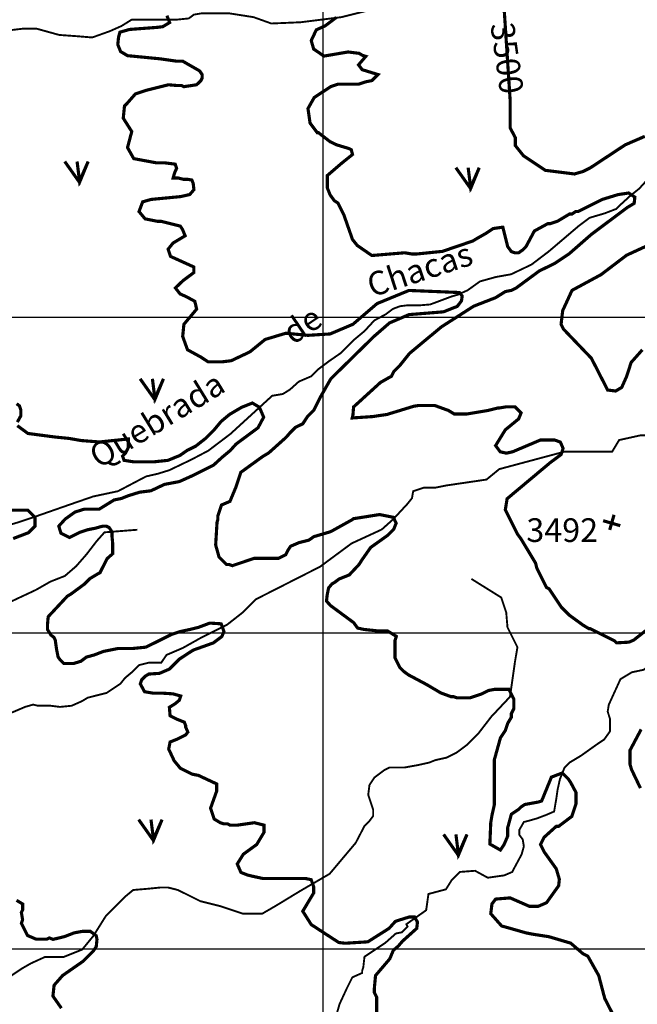
# Model space of a CAD drawing. Units: inches. Extents: x 575013 to 604997, y 7446985 to 7495435.
# Drawn here: x 599040 to 600995, y 7476824 to 7479942 of the extents above; entities that cross this region are included whole.
import ezdxf

# ---------------------------------------------------------------- set-up
doc = ezdxf.new("R2010")
doc.units = ezdxf.units.IN
doc.header["$MEASUREMENT"] = 0
doc.linetypes.add('ACAD_ISO14W100', pattern=[25.5, 12, -3, 0.5, -3, 0.5, -3, 0.5, -3])
for name, color, linetype in [('LAYER03', 3, 'CONTINUOUS'), ('LAYER04', 42, 'CONTINUOUS'), ('LAYER05', 7, 'CONTINUOUS'), ('LAYER07', 7, 'CONTINUOUS'), ('LAYER09', 4, 'CONTINUOUS'), ('LAYER11', 7, 'CONTINUOUS')]:
    doc.layers.add(name, color=color, linetype=linetype)
doc.styles.get("Standard").update_dxf_attribs({"font": 'arialbd0.ttf', "height": 75})

msp = doc.modelspace()

# ---------------------------------------------------------------- linework, layer by layer
at = {"layer": 'LAYER03', "color": 3, "linetype": 'Continuous', "const_width": 10}
for points in [[(599182.2, 7479493.1), (599229, 7479426.9), (599256.3, 7479493.1), (599229, 7479430.8), (599221.2, 7479493.1)], [(600420.5, 7479473.6), (600467.3, 7479407.4), (600494.6, 7479473.6), (600467.3, 7479411.3), (600459.5, 7479473.6)], [(599420.8, 7478805), (599467.5, 7478738.9), (599494.8, 7478805), (599467.5, 7478742.8), (599459.7, 7478805)], [(599416.2, 7477409), (599463, 7477342.8), (599490.3, 7477409), (599463, 7477346.7), (599455.2, 7477409)], [(600381.7, 7477362.1), (600428.5, 7477295.9), (600455.8, 7477362.1), (600428.5, 7477299.8), (600420.7, 7477362.1)]]:
    msp.add_lwpolyline(points, dxfattribs=at)
at = {"layer": 'LAYER04', "color": 42, "linetype": 'Continuous', "const_width": 10}
for points, elevation in [([(601018.7, 7479572.7), (600956.8, 7479545.9), (600845.9, 7479472.8), (600822.8, 7479461.3), (600796, 7479453.6), (600703.8, 7479465.1), (600634.7, 7479511.2), (600608.7, 7479543.7), (600608.7, 7479568.8), (600592.4, 7479599.5), (600592.4, 7479687.9), (600573.7, 7479972.1)], 3500), ([(600926.6, 7476775), (600892, 7476842.3), (600872.8, 7476915.2), (600838.2, 7476976.7), (600822.8, 7476984.4), (600784.3, 7477017.6), (600715.3, 7477038.1), (600663.9, 7477046), (600642, 7477050.4), (600565.3, 7477072.2), (600531, 7477111.1), (600534.8, 7477141.8), (600546.4, 7477157.2), (600592.4, 7477161), (600653.9, 7477134.1), (600680.8, 7477134.1), (600707.6, 7477145.7), (600746, 7477199.4), (600748.2, 7477220.2), (600738.4, 7477253.2), (600700, 7477306.9), (600688.4, 7477330), (600700, 7477353), (600738.4, 7477387.6), (600746, 7477387.6), (600787.6, 7477419.1), (600800.8, 7477458.4), (600800.8, 7477495.1), (600784.4, 7477525.8), (600776.8, 7477537.4), (600757.6, 7477556.6), (600723.1, 7477543.5), (600692.3, 7477468.2), (600680.8, 7477464.4), (600638.5, 7477456.7), (600627, 7477449), (600619.3, 7477441.4), (600596.3, 7477426), (600584.8, 7477383.8), (600584.8, 7477356.9), (600573.2, 7477330), (600561.6, 7477312.5), (600528.2, 7477331.5), (600531, 7477399.1), (600534.8, 7477422.2), (600542.5, 7477456.7), (600542.5, 7477598.8), (600561.7, 7477667.9), (600577.1, 7477691), (600584.8, 7477714), (600596.3, 7477733.2), (600596.3, 7477744.7), (600604, 7477760.1), (600604, 7477790.8), (600588.6, 7477821.5), (600543.6, 7477821.5), (600523.3, 7477817.7), (600500.3, 7477806.2), (600465.7, 7477794.7), (600423.5, 7477794.7), (600411.9, 7477798.5), (600404.3, 7477798.5), (600372.8, 7477810.2), (600327.5, 7477836.9), (600269.9, 7477867.6), (600254.5, 7477879.1), (600243, 7477890.7), (600227.6, 7477921.4), (600227.6, 7477975.1), (600232, 7477989.3), (600203.5, 7478006.8), (600170.7, 7478006.8), (600129.1, 7478011.2), (600109.4, 7478015.6), (600097, 7478032.7), (600024.1, 7478086.5), (600010.9, 7478100.8), (600013.1, 7478120.5), (600017.4, 7478142.3), (600028.4, 7478155.5), (600035.6, 7478159.5), (600051, 7478171), (600083.1, 7478183.9), (600113.8, 7478216.7), (600123.9, 7478232.4), (600150.8, 7478270.8), (600204.6, 7478309.2), (600223.8, 7478328.4), (600231.5, 7478347.6), (600222.7, 7478366.2), (600178.9, 7478375), (600095.7, 7478361.8), (600093.2, 7478359.2), (600024.1, 7478320.8), (599970.9, 7478305), (599955, 7478293.9), (599924.2, 7478286.2), (599897.4, 7478274.7), (599889.7, 7478263.2), (599882, 7478247.8), (599859, 7478236.3), (599782.2, 7478236.3), (599713, 7478213.2), (599701.5, 7478217.1), (599693.8, 7478217.1), (599670.8, 7478240.1), (599660, 7478278.8), (599664.4, 7478350.9), (599666.9, 7478359.2), (599666.9, 7478370.7), (599678.5, 7478405.2), (599705.3, 7478416.8), (599724.5, 7478462.8), (599739.9, 7478508.9), (599809, 7478558.9), (599828.2, 7478570.4), (599883.3, 7478619.8), (599896.5, 7478635.1), (599912.7, 7478651), (599935.8, 7478662.5), (599951.1, 7478685.6), (599970.3, 7478704.8), (599989.5, 7478743.2), (600024.6, 7478804.9), (600160.3, 7478938.3), (600210.7, 7478982), (600272, 7479008.2), (600381.4, 7479017), (600425.2, 7479034.4), (600438.4, 7479051.9), (600440.5, 7479067.2), (600431.8, 7479078.2), (600272, 7479084.7), (600171.2, 7479043.2), (600094.6, 7478977.6), (600022.4, 7478947), (599952.3, 7478942.6), (599882.2, 7478949.2), (599816.6, 7478929.5), (599768.4, 7478890.2), (599709.2, 7478862.2), (599678.5, 7478858.4), (599636.2, 7478858.4), (599613.2, 7478873.7), (599570.9, 7478896.8), (599555.6, 7478939), (599559.4, 7478977.4), (599599.8, 7479025.7), (599594, 7479050.4), (599567, 7479065), (599547.3, 7479073.8), (599532.5, 7479092.6), (599556, 7479115.3), (599591.1, 7479141.5), (599591.1, 7479159), (599517.2, 7479192.5), (599509.5, 7479215.5), (599524.9, 7479234.7), (599563.3, 7479257.8), (599555.6, 7479277), (599547.9, 7479288.5), (599486.5, 7479303.8), (599474.9, 7479303.8), (599436.5, 7479311.5), (599417.3, 7479334.6), (599428.9, 7479365.3), (599455.7, 7479373), (599549.5, 7479382), (599577.9, 7479388.5), (599591.1, 7479403.8), (599588.9, 7479423.5), (599584.5, 7479434.4), (599571.3, 7479436.6), (599558.2, 7479436.6), (599540.7, 7479441), (599525.4, 7479441), (599529.7, 7479456.3), (599536.3, 7479471.6), (599531.9, 7479484.7), (599496.9, 7479489.1), (599471.1, 7479489.1), (599400.6, 7479502.2), (599380.9, 7479537.2), (599394.3, 7479588), (599367.4, 7479630.3), (599371.3, 7479668.7), (599378.9, 7479676.3), (599405.8, 7479707.1), (599440.4, 7479718.6), (599510, 7479736.1), (599536.4, 7479733.9), (599551.7, 7479733.9), (599559.4, 7479730.1), (599599.8, 7479736.1), (599613.2, 7479749.3), (599617, 7479757), (599617, 7479768.5), (599609.3, 7479780), (599555.6, 7479810.8), (599536.4, 7479810.8), (599482.6, 7479818.4), (599380.8, 7479828.3), (599358.9, 7479841.4), (599350.1, 7479863.2), (599352.3, 7479885.1), (599356.7, 7479902.6), (599387.4, 7479911.3), (599474.9, 7479917.9), (599492.5, 7479920.1), (599514.3, 7479933.2), (599505.6, 7479955)], 3400), ([(600042, 7479949.3), (600007, 7479923), (599978.5, 7479909.9), (599962.6, 7479876), (599970.3, 7479849.2), (599981.8, 7479841.5), (600002.6, 7479826.9), (600079.3, 7479840), (600114.3, 7479835.6), (600125.2, 7479829.1), (600135.4, 7479826.1), (600112.4, 7479799.2), (600123.9, 7479783.9), (600173.9, 7479768.5), (600154.7, 7479749.3), (600135.4, 7479745.5), (600112.4, 7479737.8), (600047.1, 7479737.8), (600024.1, 7479730.1), (599972, 7479695.7), (599952.3, 7479660.8), (599958.8, 7479614.9), (599981.8, 7479584.2), (599985.7, 7479584.2), (600022.3, 7479555.8), (600043.3, 7479545.8), (600081.7, 7479534.3), (600089.4, 7479530.4), (600093.2, 7479515.1), (600059.5, 7479488.1), (600013.6, 7479448.7), (600013.6, 7479409.4), (600022.3, 7479387.5), (600035.6, 7479369.1), (600047.1, 7479361.5), (600066.3, 7479323), (600093.2, 7479246.2), (600108.6, 7479227), (600154.5, 7479195.4), (600258.3, 7479204), (600281.4, 7479200.2), (600296.7, 7479200.2), (600377.9, 7479208.5), (600474.2, 7479241.3), (600488.7, 7479250.1), (600515.6, 7479265.4), (600538.7, 7479280.8), (600565.6, 7479284.6), (600569.4, 7479284.6), (600584.8, 7479223.2), (600596.3, 7479207.8), (600607.8, 7479204), (600619.3, 7479204), (600631.8, 7479212.8), (600642.4, 7479223.2), (600669.2, 7479273.1), (600711.5, 7479296.2), (600719.2, 7479296.2), (600742.2, 7479303.8), (600780.6, 7479326.9), (600788.3, 7479326.9), (600799.8, 7479334.6), (600807.5, 7479334.6), (600884.3, 7479373), (600934.2, 7479388.3), (600967.6, 7479393.3), (600987.3, 7479380.2), (600985.1, 7479360.5), (600963.2, 7479347.4), (600849.4, 7479262.1), (600779.3, 7479200.9), (600733.4, 7479170.3), (600684.6, 7479146.4), (600611.6, 7479092.6), (600596.3, 7479085), (600577.1, 7479081.1), (600546.4, 7479061.9), (600477.2, 7479035), (600374.8, 7478969.4), (600273.7, 7478885.3), (600243, 7478846.9), (600223.8, 7478827.7), (600216.1, 7478812.3), (600208.4, 7478808.5), (600181.5, 7478793.1), (600096.7, 7478715.8), (600094.6, 7478689.6), (600092.4, 7478680.9), (600155.9, 7478685.2), (600201.8, 7478691.8), (600287.2, 7478718), (600300.6, 7478720.1), (600354.3, 7478720.1), (600396.6, 7478704.8), (600415.8, 7478693.3), (600454.2, 7478693.3), (600523.3, 7478704.8), (600554, 7478712.5), (600557.9, 7478712.5), (600580.9, 7478716.3), (600607.8, 7478716.3), (600627, 7478697.1), (600619.3, 7478677.9), (600577.1, 7478643.3), (600546.4, 7478593.4), (600560.9, 7478573.8), (600580.6, 7478569.4), (600600.3, 7478573.8), (600687.9, 7478610.9), (600733.9, 7478610.9), (600751.4, 7478604.4), (600760.1, 7478584.7), (600753.6, 7478565), (600718.5, 7478538.8), (600582.8, 7478425.1), (600577.1, 7478389.9), (600615.5, 7478313.1), (600627, 7478297.7), (600673.1, 7478220.9), (600676.9, 7478205.6), (600707.6, 7478144.1), (600715.3, 7478140.3), (600753.7, 7478082.7), (600780.6, 7478055.8), (600822.8, 7478025.1), (600842, 7478013.5), (600845.9, 7478013.5), (600922.5, 7477975.3), (600929.1, 7477968.7), (600968.5, 7477970.9), (600983.8, 7477977.5), (601025.4, 7478010.3)], 3450), ([(601011, 7478896.8), (600975.6, 7478856.8), (600961.1, 7478812.3), (600945.7, 7478777.7), (600926.5, 7478766.2), (600901.1, 7478769.4), (600849.7, 7478869.9), (600761.4, 7478962.1), (600753.7, 7478977.4), (600758.8, 7479020.8), (600788.3, 7479085), (600880.4, 7479134.9), (600961.1, 7479196.3), (601038.3, 7479231.9)], 3500), ([(599029.8, 7478726), (599038.7, 7478719.2), (599043.2, 7478705.8), (599043.2, 7478687.9), (599032, 7478667.7)], 3350), ([(599032, 7478656.5), (599065.7, 7478631.8), (599151, 7478620.6), (599195.9, 7478616.1), (599234, 7478609.4), (599292.4, 7478604.9), (599383.3, 7478614.4), (599383.3, 7478587), (599374.3, 7478569.1), (599365.3, 7478560.1), (599369.8, 7478546.7), (599399, 7478542.2), (599466.4, 7478542.2), (599509, 7478546.7), (599547.2, 7478562.4), (599569.6, 7478578.1), (599596.6, 7478591.5), (599628, 7478616.1), (599654.9, 7478643), (599677.4, 7478669.9), (599704.3, 7478692.3), (599742.5, 7478714.8), (599776.1, 7478728.2), (599798.6, 7478714.8), (599812, 7478683.4), (599794.1, 7478649.8), (599724.5, 7478598.2), (599706.5, 7478578.1), (599679.6, 7478555.6), (599652.7, 7478531), (599589.8, 7478499.6), (599544.9, 7478479.4), (599497.8, 7478470.5), (599455.1, 7478450.3), (599419.2, 7478445.8), (599383.3, 7478434.6), (599360.9, 7478425.7), (599338.4, 7478421.2), (599291.3, 7478392.1), (599244.1, 7478392.1), (599214.9, 7478383.1), (599183.5, 7478360.7), (599163.3, 7478338.3), (599170.1, 7478315.9), (599197, 7478302.4), (599228.4, 7478318.1), (599255.4, 7478327.1), (599277.8, 7478331.5), (599302.5, 7478338.3), (599313.7, 7478338.3), (599322.7, 7478333.8), (599331.7, 7478320.3), (599331.7, 7478306.9), (599333.9, 7478284.5), (599333.9, 7478250.9), (599316, 7478235.2), (599293.5, 7478190.4), (599284.5, 7478185.9), (599262.1, 7478172.4), (599244.1, 7478154.5), (599201.5, 7478123.1), (599190.3, 7478116.4), (599129.7, 7478051.4), (599127.4, 7478024.5), (599127.4, 7478011.1), (599138.6, 7477993.2), (599147.6, 7477986.4), (599152.1, 7477977.5), (599156.6, 7477946.1), (599161.1, 7477923.7), (599167.8, 7477914.7), (599179, 7477903.5), (599210.5, 7477903.5), (599232.9, 7477910.2), (599250.9, 7477923.7), (599275.6, 7477930.4), (599304.7, 7477941.6), (599349.6, 7477950.6), (599394.5, 7477950.6), (599439.4, 7477955.1), (599520.2, 7477995.4), (599547.2, 7478004.4), (599578.6, 7478011.1), (599605.5, 7478017.8), (599641.4, 7478031.3), (599677.4, 7478029), (599686.3, 7478004.4), (599679.6, 7477988.7), (599652.7, 7477968.5), (599589.8, 7477946.1), (599571.9, 7477934.9), (599544.9, 7477917), (599513.5, 7477885.6), (599482.1, 7477872.1), (599448.4, 7477869.9), (599437.2, 7477863.2), (599426, 7477852), (599421.5, 7477838.5), (599434.9, 7477813.9), (599461.9, 7477809.4), (599491.1, 7477809.4), (599524.7, 7477807.2), (599549.4, 7477800.4), (599544.9, 7477787), (599531.5, 7477775.8), (599513.5, 7477764.6), (599515.7, 7477737.7), (599538.2, 7477726.5), (599560.6, 7477717.5), (599565.1, 7477706.3), (599565.1, 7477701.8), (599571.9, 7477686.1), (599565.1, 7477677.2), (599538.2, 7477663.7), (599515.7, 7477654.8), (599511.3, 7477632.4), (599528.7, 7477595), (599547.9, 7477571.9), (599586.3, 7477552.7), (599605.5, 7477548.9), (599663.1, 7477522), (599663.1, 7477499), (599643.9, 7477445.2), (599655.4, 7477410.6), (599674.6, 7477399.1), (599686.1, 7477395.3), (599697.7, 7477395.3), (599705.3, 7477391.4), (599728.4, 7477391.4), (599782.2, 7477399.1), (599812.9, 7477391.4), (599812.9, 7477368.4), (599789.8, 7477330), (599747.6, 7477299.3), (599728.4, 7477268.5), (599739.9, 7477241.7), (599759.1, 7477234), (599774.5, 7477230.1), (599809, 7477222.5), (599944.3, 7477222.5), (599962.6, 7477218.6), (599970.3, 7477195.6), (599970.3, 7477176.4), (599935.8, 7477118.8), (599962.6, 7477076.5), (600049.8, 7477019.7), (600070, 7477017.4), (600141.8, 7477021.9), (600209.1, 7477064.5), (600229.3, 7477086.9), (600272, 7477100.3), (600289.9, 7477100.3), (600298.9, 7477084.6), (600296.7, 7477064.5), (600251.8, 7477024.1), (600238.3, 7477008.5), (600222.6, 7476995), (600215.9, 7476979.3), (600211.4, 7476968.1), (600166.2, 7476915.2), (600162.3, 7476873), (600162.3, 7476861.5), (600170, 7476846.1), (600170, 7476761.6)], 3350), ([(599018.8, 7478299), (599067.4, 7478317.5), (599088.2, 7478338.3), (599088.2, 7478366), (599065, 7478389.1), (599011.8, 7478389.1)], 3300), ([(601007.2, 7477694.8), (600972.1, 7477628.7), (600972.1, 7477583.4), (600976.5, 7477568.1), (601005, 7477508.5)], 3450), ([(599171.6, 7476811.6), (599144.7, 7476850), (599148.5, 7476884.5), (599175.4, 7476915.2), (599240.2, 7476960.3), (599272.6, 7476992.6), (599281.9, 7477006.5), (599284.2, 7477029.6), (599281.9, 7477041.2), (599263.3, 7477055), (599237.9, 7477055), (599212.4, 7477050.4), (599182.3, 7477038.8), (599145.3, 7477029.6), (599133.2, 7477034.3), (599125.5, 7477030.5), (599090.9, 7477030.5), (599064, 7477042), (599044.8, 7477080.4), (599048.7, 7477091.9), (599044.8, 7477114.9), (599048.7, 7477122.6), (599048.7, 7477141.8), (599029.5, 7477153.3)], 3300)]:
    msp.add_lwpolyline(points, dxfattribs=dict(at, elevation=elevation))
at = {"layer": 'LAYER07', "color": 7}
for p, q in [((600000, 7456105.2), (600000, 7483789.6)), ((576981.2, 7479000), (602634, 7479000)), ((576976.2, 7478000), (602628, 7478000)), ((576971.2, 7477000), (602621.9, 7477000))]:
    msp.add_line(p, q, dxfattribs=at)
at = {"layer": 'LAYER09', "color": 4, "linetype": 'ACAD_ISO14W100', "ltscale": 10, "const_width": 6, "flags": 128}
for points in [[(602353, 7480326.9), (602308.1, 7480200.5), (602254.6, 7480110.7), (602209.6, 7480063), (602128.1, 7480004), (602083.1, 7479995.6), (602007.1, 7479987.1), (601962.2, 7479973.1), (601905.9, 7479973.1), (601849.7, 7479953.5), (601832.8, 7479936.6), (601804.7, 7479914.1), (601782.2, 7479902.9), (601748.4, 7479900.1), (601725.9, 7479886.1), (601669.7, 7479869.2), (601635.9, 7479846.8), (601624.7, 7479841.1), (601499.1, 7479797.8), (601451.3, 7479761.3), (601412, 7479710.7), (601381, 7479677), (601358.5, 7479657.4), (601324.8, 7479626.5), (601217.9, 7479573.1), (601178.6, 7479533.8), (601057.6, 7479469.2), (601029.5, 7479438.4), (601001.4, 7479407.5), (600973.3, 7479385), (600939.5, 7479354.1), (600928.3, 7479342.9), (600891.7, 7479328.9), (600843.9, 7479314.8), (600810.2, 7479289.5), (600714.5, 7479208.1), (600660.1, 7479166.7), (600595.4, 7479135.9), (600547.6, 7479127.4), (600497, 7479113.4), (600457.7, 7479085.3), (600426.7, 7479071.3), (600407, 7479065.7), (600362, 7479048.8), (600339.5, 7479040.4), (600305.8, 7479037.6), (600266.4, 7479037.6), (600243.9, 7479034.8), (600221.4, 7479026.4), (600198.9, 7479009.5), (600162.4, 7478989.8), (600131.4, 7478956.2), (600097.7, 7478928.1), (600055.5, 7478886), (600018.9, 7478860.7), (599985.2, 7478835.4), (599962.7, 7478813), (599923.3, 7478796.1), (599895.2, 7478770.8), (599872.7, 7478756.8), (599839, 7478751.2), (599706.8, 7478630.4), (599636.5, 7478577.1), (599583.1, 7478549), (599512.8, 7478515.3), (599476.2, 7478504.1), (599439.6, 7478495.7), (599350.7, 7478449), (599272, 7478432.2), (599198.9, 7478406.9), (599086.4, 7478367.6), (599035.8, 7478350.7), (598979.5, 7478333.9), (598931.7, 7478322.6), (598900.8, 7478305.8), (598881.1, 7478294.6), (598847.4, 7478274.9), (598808, 7478260.9), (598788.3, 7478252.5), (598777, 7478244), (598687.1, 7478235.6), (598633.6, 7478230), (598608.3, 7478227.2), (598563.3, 7478230), (598546.4, 7478230), (598507.1, 7478230), (598456.5, 7478221.6), (598422.7, 7478221.6), (598383.3, 7478221.6), (598349.6, 7478210.3), (598293.4, 7478210.3), (598279.3, 7478210.3), (598251.2, 7478204.7), (598214.6, 7478193.5), (598180.9, 7478187.9), (598158.4, 7478176.6), (598147.1, 7478168.2), (598124.6, 7478162.6), (598090.9, 7478154.2), (598068.4, 7478131.7), (598040.3, 7478120.5), (597995.3, 7478114.9), (597978.4, 7478103.6), (597961.5, 7478103.6), (597933.4, 7478103.6), (597905.3, 7478100.8), (597880, 7478100.8), (597849, 7478100.8), (597717.1, 7478085.5), (597629.9, 7478057.4), (597500.5, 7478032.2), (597348.7, 7478026.6), (597258.7, 7478026.6), (597179.9, 7478018.1), (597115.3, 7478004.1), (597070.3, 7477967.6), (597014, 7477925.5), (596946.5, 7477900.2), (596859.4, 7477889), (596791.9, 7477886.2), (596746.9, 7477877.7), (596713.1, 7477872.1), (596578.1, 7477768.2), (596474.1, 7477675.6), (596446, 7477644.7), (596403.8, 7477619.4), (596319.4, 7477613.8), (596251.9, 7477591.3), (596178.8, 7477563.3), (596026.9, 7477507.1), (595942.6, 7477487.5), (595594.1, 7477375.7), (595357.9, 7477257.7), (595220.1, 7477201.6), (595090.7, 7477159.5), (595034.5, 7477128.6), (594944.5, 7477080.9), (594877, 7477044.4), (594815.2, 7477030.3), (594753.3, 7477030.3), (594660.5, 7477047.2), (594612.7, 7477050), (594564.9, 7477044.4), (594556.4, 7477027.5), (594472.1, 7477002.2), (594362.4, 7476962.9), (594300.5, 7476940.5), (594213.3, 7476867.5), (594157.1, 7476808.5), (594117.7, 7476755.1), (594116.6, 7476677), (594127.9, 7476637.7), (594136.3, 7476601.2), (594141.9, 7476567.5), (594141.9, 7476536.6), (594141.9, 7476505.7), (594133.5, 7476474.8), (594116.6, 7476427.1), (594091.3, 7476376.6), (594063.2, 7476312), (593883.2, 7476031.2), (593835.4, 7475966.6), (593798.8, 7475910.5), (593744.8, 7475818.5), (593699.8, 7475782), (593643.5, 7475739.9), (593609.8, 7475703.4), (593587.3, 7475672.5), (593570.4, 7475644.4), (593578.9, 7475588.3), (593635.1, 7475506.8), (593719.5, 7475394.5), (593764.5, 7475338.4), (593775.7, 7475310.3), (593781.3, 7475287.8), (593767.3, 7475259.8), (593775.7, 7475203.6), (593775.7, 7475161.5), (593775.7, 7475147.4), (593778.5, 7475119.4), (593815, 7475024.6), (593795.3, 7474982.5), (593767.2, 7474926.4), (593733.4, 7474836.5), (593710.9, 7474769.1), (593694.1, 7474718.6), (593677.2, 7474670.9), (593660.3, 7474634.3), (593615.3, 7474550.1), (593586.6, 7474494.8), (593516.3, 7474390.9), (593471.3, 7474309.5), (593443.2, 7474239.3), (593409.5, 7474177.5), (593364.5, 7474138.2), (593333.5, 7474104.5), (593313.9, 7474087.7), (593297, 7474070.8), (593195.7, 7473936), (593142.3, 7473879.9), (593080.4, 7473823.7), (593041.1, 7473773.2), (593032.6, 7473756.3), (592966.6, 7473703.3), (592882.2, 7473644.3), (592820.4, 7473607.8), (592719.1, 7473526.4), (592654.4, 7473459), (592595.4, 7473400), (592449.1, 7473265.3), (592370.4, 7473209.1), (592314.2, 7473167), (592280.4, 7473144.5), (592257.9, 7473127.7), (592229.8, 7473102.4), (592190.4, 7473091.2), (592108.9, 7473051.9), (592089.2, 7473026.6), (592047, 7472984.5), (592007.6, 7472914.3), (591985.1, 7472869.4), (591973.1, 7472838.9), (591933.8, 7472819.2), (591914.1, 7472793.9), (591894.4, 7472771.5), (591838.1, 7472760.2), (591810, 7472737.8), (591798.8, 7472706.9), (591779.1, 7472678.8), (591753.8, 7472619.9), (591722.8, 7472560.9), (591691.9, 7472499.1), (591675, 7472448.6), (591652.5, 7472414.9), (591641.3, 7472384), (591630, 7472353.1), (591624.4, 7472305.4), (591621.6, 7472274.5), (591596.3, 7472240.8), (591585, 7472224)], [(595887, 7479443.9), (595942.4, 7479405), (596008.2, 7479387.7), (596056.6, 7479377.4), (596093, 7479378.2), (596113.7, 7479382.5), (596127.6, 7479388.6), (596144.9, 7479396.4), (596165.7, 7479398.1), (596174.3, 7479402.4), (596186.4, 7479405.9), (596195.1, 7479407.6), (596222.8, 7479406.7), (596241.8, 7479406.7), (596255.7, 7479411.1), (596569.8, 7479483), (596666.3, 7479491.1), (596807.1, 7479450.9), (596863.5, 7479438.8), (596927.8, 7479434.8), (597004.3, 7479458.9), (597048.5, 7479471), (597137.1, 7479479), (597193.4, 7479487.1), (597217.5, 7479503.1), (597281.9, 7479507.1), (597495.1, 7479559.4), (597627.9, 7479575.4), (597756.7, 7479591.5), (597804.9, 7479571.4), (597917.6, 7479559.4), (597998.1, 7479563.4), (598062.4, 7479575.4), (598126.8, 7479591.5), (598191.2, 7479615.6), (598247.5, 7479643.7), (598295.8, 7479667.8), (598352.1, 7479683.9), (598400.4, 7479695.9), (598810.4, 7479837.7), (598866.8, 7479898), (598951.2, 7479902), (599051.8, 7479914), (599092.1, 7479914), (599164.5, 7479893.9), (599220.8, 7479889.9), (599269.1, 7479885.9), (599325.4, 7479906), (599361.6, 7479922.1), (599393.8, 7479942.1), (599446.1, 7479942.1), (599494.4, 7479942.1), (599534.6, 7479942.1), (599574.9, 7479946.2), (599591, 7479958.2), (599615.1, 7479962.2), (599663.4, 7479962.2), (599703.6, 7479962.2), (599780.1, 7479950.2), (599836.4, 7479930.1), (599928.9, 7479934.1), (599993.3, 7479942.1), (600057.7, 7479950.2), (600106, 7479962.2), (600154.2, 7479974.3), (600242.8, 7479978.3), (600335.3, 7479978.3), (600391.6, 7480006.4), (600423.8, 7480014.5), (600468.1, 7480022.5), (600508.3, 7480026.5), (600548.5, 7480026.5), (600580.7, 7480018.5), (600826.1, 7480022.5), (600987.1, 7480034.5)], [(602347.3, 7479592.3), (602192.6, 7479511.4), (602115.2, 7479448.9), (602067.3, 7479393.7), (602048.9, 7479349.6), (602034.2, 7479294.4), (602026.8, 7479257.6), (602037.8, 7479217.1), (602056.3, 7479184), (602067.3, 7479143.6), (602067.3, 7479117.8), (602056.3, 7479066.3), (602041.5, 7479051.6), (602003.8, 7479030.2), (601955.9, 7478993.4), (601948.6, 7478960.3), (601955.9, 7478908.8), (601944.9, 7478857.3), (601937.5, 7478831.6), (601915.4, 7478802.1), (601871.2, 7478783.8), (601823.3, 7478776.4), (601782.8, 7478754.3), (601746, 7478702.8), (601738.6, 7478673.4), (601727.5, 7478632.9), (601709.1, 7478607.2), (601650.2, 7478552), (601606, 7478533.6), (601569.1, 7478518.9), (601554.4, 7478504.2), (601539.7, 7478467.4), (601524.9, 7478427), (601510.2, 7478401.2), (601488.1, 7478386.5), (601443.9, 7478375.5), (601388.6, 7478360.8), (601355.5, 7478357.1), (601322.3, 7478342.4), (601289.1, 7478335), (601197, 7478257.8), (601123.4, 7478173.2), (601090.2, 7478073.9), (601064.4, 7477970.9), (601044.8, 7477909), (601015.4, 7477883.3), (600978.5, 7477875.9), (600941.7, 7477853.8), (600904.8, 7477772.9), (600901.2, 7477750.8), (600908.5, 7477728.8), (600908.5, 7477706.7), (600908.5, 7477688.3), (600890.1, 7477662.6), (600868, 7477647.8), (600816.4, 7477611.1), (600779.6, 7477589), (600764.9, 7477574.3), (600750.1, 7477537.5), (600742.8, 7477504.4), (600739.1, 7477478.6), (600731.7, 7477434.5), (600705.9, 7477423.5), (600676.4, 7477412.4), (600650.7, 7477405.1), (600635.9, 7477401.4), (600621.2, 7477375.7), (600621.2, 7477360.9), (600632.2, 7477346.2), (600635.9, 7477324.2), (600628.6, 7477298.4), (600602.8, 7477250.6), (600599.1, 7477243.2), (600573.3, 7477232.2), (600521.7, 7477224.9), (600481.2, 7477246.9), (600433.3, 7477243.2), (600407.5, 7477217.5), (600389.1, 7477188.1), (600333.8, 7477173.4), (600326.5, 7477121.9), (600263.8, 7477077.7), (600267.5, 7477070.4), (600249.1, 7477052), (600230.7, 7477048.3), (600197.5, 7477018.9), (600131.2, 7476974.7), (600127.5, 7476941.6), (600123.8, 7476930.6), (600123.8, 7476923.2), (600092.8, 7476909.4), (600074.4, 7476872.6), (600052.3, 7476824.8), (600044.9, 7476799.1), (600022.8, 7476766), (599993.4, 7476736.5), (599963.9, 7476707.1), (599949.1, 7476670.3), (599934.4, 7476644.6), (599904.9, 7476611.5), (599868.1, 7476596.8), (599842.3, 7476585.7), (599816.5, 7476585.7), (599779.7, 7476563.7), (599765, 7476560), (599720.7, 7476552.6), (599683.9, 7476563.7), (599625, 7476574.7), (599555, 7476563.7), (599551.3, 7476545.3), (599499.7, 7476530.6), (599481.3, 7476526.9), (599448.1, 7476508.5), (599440.8, 7476475.4), (599437.1, 7476449.6), (599451.8, 7476420.2), (599466.6, 7476398.1), (599473.9, 7476368.7), (599473.9, 7476309.9), (599462.9, 7476287.8), (599440.8, 7476258.4), (599411.3, 7476221.6), (599374.5, 7476210.6), (599345, 7476195.8), (599300.8, 7476162.7), (599193.9, 7476114.9), (599168.1, 7476100.2), (599123.9, 7476092.8), (599094.5, 7476089.2), (599079.7, 7476089.2), (599042.9, 7476085.5), (599020.8, 7476078.1), (598998.7, 7476074.5), (598984, 7476063.4), (598961.8, 7476041.4), (598947.1, 7476004.6), (598943.4, 7475978.8), (598897.1, 7475854.6), (598845.5, 7475799.4), (598823.4, 7475744.2), (598801.3, 7475703.7), (598779.2, 7475678), (598764.5, 7475644.9), (598764.5, 7475626.5), (598757.1, 7475619.1), (598595, 7475552.9), (598565.5, 7475545.6), (598539.8, 7475523.5), (598510.3, 7475508.8), (598473.4, 7475508.8), (598436.6, 7475490.4), (598421.9, 7475479.4), (598348.2, 7475475.7), (598315, 7475475.7), (598281.9, 7475483), (598237.7, 7475490.4), (598167.7, 7475479.4), (598141.9, 7475464.7), (598112.4, 7475461), (598060.8, 7475475.7), (598046.1, 7475486.7), (598024, 7475505.1), (597979.8, 7475519.8), (597939.3, 7475519.8), (597887.7, 7475519.8), (597861.9, 7475519.8), (597758.8, 7475461), (597729.3, 7475424.2), (597640.9, 7475358), (597604, 7475339.6), (597523, 7475332.2), (597478.8, 7475354.3), (597449.3, 7475354.3), (597394, 7475302.8), (597390.4, 7475288.1), (597375.6, 7475273.4), (597298.3, 7475255), (597283.5, 7475218.2), (597268.8, 7475192.5), (597250.4, 7475159.4), (597250.4, 7475133.6), (597254.1, 7475111.5), (597265.1, 7475096.8), (597265.1, 7475071.1), (597257.7, 7475056.4), (597220.9, 7475026.9), (597202.5, 7475019.6), (597195.1, 7474997.5), (597195.1, 7474979.1), (597192.6, 7474887.6), (597174.2, 7474858.2), (597159.5, 7474825.1), (597148.4, 7474814.1), (597115.3, 7474803), (597096.9, 7474792), (597071.1, 7474766.3), (597071.1, 7474740.5), (597063.7, 7474714.8), (597026.9, 7474703.7), (596990, 7474714.8), (596964.2, 7474729.5), (596927.4, 7474744.2), (596890.6, 7474758.9), (596842.7, 7474762.6), (596776.4, 7474762.6), (596746.9, 7474729.5), (596743.2, 7474703.7), (596739.5, 7474670.6), (596706.4, 7474608.1), (596687.9, 7474589.7), (596643.7, 7474575), (596614.3, 7474578.7), (596562.7, 7474597.1), (596525.8, 7474615.4), (596496.4, 7474637.5), (596466.9, 7474644.9), (596452.2, 7474652.2), (596382.2, 7474674.3), (596363.7, 7474670.6), (596290.1, 7474619.1), (596260.6, 7474589.7), (596231.1, 7474545.6), (596201.7, 7474501.4), (596183.2, 7474457.3), (596157.4, 7474427.9), (596142.7, 7474413.1), (596109.6, 7474398.4), (596069, 7474372.7), (596021.1, 7474346.9), (595995.3, 7474339.6), (595936.4, 7474339.6), (595906.9, 7474339.6), (595848, 7474324.9), (595825.9, 7474317.5), (595785.4, 7474306.5), (595748.5, 7474280.7), (595733.8, 7474258.7), (595719.1, 7474221.9), (595715.4, 7474203.5), (595700.6, 7474148.3), (595693.3, 7474111.5), (595689.6, 7474089.5), (595656.4, 7474045.3), (595608.5, 7474015.9), (595568, 7473979.1), (595523.8, 7473964.4), (595483.3, 7473960.7), (595450.1, 7473964.4), (595420.7, 7473971.7), (595376.4, 7473986.5), (595321.2, 7473986.5), (595302.8, 7473982.8), (595273.3, 7473971.7), (595247.5, 7473971.7), (595237.1, 7473971.7)], [(601482.7, 7478850), (601379.5, 7478761.7), (601313.2, 7478732.3), (601188, 7478684.4), (601165.9, 7478658.7), (601147.5, 7478636.6), (601114.3, 7478629.3), (601084.8, 7478629.3), (601033.3, 7478625.6), (601003.8, 7478625.6), (600937.5, 7478610.9), (600915.4, 7478574.1), (600815.9, 7478574.1), (600764.3, 7478574.1), (600709.1, 7478559.4), (600558, 7478518.9), (600517.5, 7478485.8), (600392.2, 7478467.4), (600355.4, 7478460.1), (600318.6, 7478460.1), (600285.4, 7478449), (600281.7, 7478427), (600267, 7478408.6), (600222.8, 7478360.8), (600185.9, 7478327.7), (600090.2, 7478283.5), (599990.7, 7478209.9), (599788.1, 7478107), (599747.6, 7478066.5), (599696, 7478026), (599614.9, 7477985.6), (599556, 7477952.5), (599504.4, 7477930.4), (599487.5, 7477905.6), (599447, 7477905.6), (599417.5, 7477898.2), (599395.4, 7477876.2), (599373.3, 7477857.8), (599358.6, 7477839.4), (599314.4, 7477810), (599255.4, 7477795.2), (599237, 7477784.2), (599203.9, 7477769.5), (599167, 7477765.8), (599137.6, 7477769.5), (599097, 7477769.5), (599082.3, 7477773.2), (599056.5, 7477765.8), (599004.9, 7477743.8), (598990.2, 7477736.4), (598960.7, 7477721.7), (598931.3, 7477707), (598909.1, 7477699.6), (598887, 7477688.6), (598861.3, 7477677.5), (598842.8, 7477659.2), (598824.4, 7477637.1), (598798.6, 7477618.7), (598769.2, 7477611.3), (598739.7, 7477611.3), (598713.9, 7477615), (598684.4, 7477629.7), (598651.3, 7477640.8), (598614.4, 7477651.8), (598585, 7477666.5), (598562.9, 7477673.9), (598507.6, 7477673.9), (598474.4, 7477662.8), (598430.2, 7477648.1), (598415.5, 7477644.4), (598393.4, 7477633.4), (598371.3, 7477626), (598334.5, 7477611.3), (598297.6, 7477581.9), (598275.5, 7477552.5), (598238.7, 7477530.4), (598194.5, 7477519.4), (598179.7, 7477508.3), (598165, 7477501), (598142.9, 7477490), (598120.8, 7477486.3), (598091.3, 7477471.6), (598069.2, 7477453.2), (598054.5, 7477438.5), (598010.3, 7477427.4), (597980.8, 7477405.4), (597966.1, 7477387), (597955, 7477361.2), (597947.6, 7477331.8), (597936.6, 7477295), (597929.2, 7477284), (597772.2, 7477186.5), (597658, 7477142.4), (597621.2, 7477116.6), (597588, 7477068.8), (597473.8, 7477006.3), (597389.1, 7476925.3), (597389.1, 7476855.5), (597378, 7476778.2), (597355.9, 7476645.8), (597311.7, 7476583.3), (597223.3, 7476531.8), (597212.2, 7476491.3), (597193.8, 7476476.6), (597153.3, 7476458.2), (597083.3, 7476458.2), (597053.8, 7476469.2), (597009.6, 7476476.6), (596980.2, 7476476.6), (596950.7, 7476458.2), (596913.8, 7476428.8), (596891.7, 7476417.7), (596869.6, 7476392), (596843.8, 7476369.9), (596818.1, 7476355.2), (596791.1, 7476278.6), (596750.6, 7476256.5), (596699, 7476216.1), (596651.1, 7476201.3), (596606.9, 7476175.6), (596573.7, 7476124.1), (596544.3, 7476080), (596529.5, 7476046.9), (596500.1, 7476010.1), (596474.3, 7475984.3), (596455.8, 7475958.6), (596422.7, 7475936.5), (596374.8, 7475914.4), (596360.1, 7475874), (596352.7, 7475833.5), (596349, 7475785.7), (596345.3, 7475760), (596323.2, 7475730.5), (596308.5, 7475690.1), (596308.5, 7475634.9), (596293.7, 7475601.8), (596282.7, 7475572.4), (596220.1, 7475502.5), (596135.3, 7475487.8), (596069, 7475506.2), (596002.7, 7475506.2), (595958.5, 7475491.4), (595929, 7475480.4), (595910.6, 7475458.3), (595903.2, 7475436.3), (595884.8, 7475417.9), (595848, 7475395.8), (595825.9, 7475377.4), (595803.8, 7475359), (595800.1, 7475340.6), (595773.2, 7475293.7), (595765.8, 7475245.8), (595769.5, 7475201.7), (595773.2, 7475153.9), (595765.8, 7475106.1), (595740, 7475065.6), (595721.6, 7475025.2), (595699.5, 7474995.7), (595670, 7474951.6), (595647.9, 7474929.5), (595618.5, 7474911.1), (595596.4, 7474841.2), (595585.3, 7474701.5), (595574.3, 7474642.6), (595552.1, 7474558), (595481.4, 7474500.4), (595437.2, 7474467.3), (595407.7, 7474426.9), (595389.3, 7474397.4), (595374.6, 7474357), (595374.6, 7474331.2), (595356.2, 7474294.4), (595326.7, 7474257.7), (595308.3, 7474228.2), (595289.8, 7474176.7), (595308.3, 7474117.9), (595308.3, 7474088.5), (595283.8, 7474040.6), (595262.1, 7474008), (595243.9, 7473980.8), (595233, 7473966.3), (595223.9, 7473953.6), (595211.2, 7473941), (595200.3, 7473926.5), (595176.7, 7473893.8), (595156.8, 7473875.7), (595145.9, 7473846.7), (595133.2, 7473821.3), (595109.6, 7473777.8), (595104.1, 7473730.7), (595102.3, 7473703.5), (595079.3, 7473673.8), (595075.7, 7473637.1), (595060.9, 7473600.3), (595046.2, 7473570.9), (595024.1, 7473541.4), (595002, 7473534.1), (594979.9, 7473526.7), (594968.8, 7473508.3), (594965.1, 7473489.9), (594928.3, 7473453.1), (594895.1, 7473438.4), (594876.7, 7473401.7), (594850.9, 7473379.6), (594821.5, 7473364.9), (594803, 7473346.5), (594795.7, 7473328.1), (594795.7, 7473320.7), (594766.2, 7473320.7), (594744.1, 7473306), (594736.7, 7473291.3), (594714.6, 7473276.6), (594696.2, 7473261.9), (594670.4, 7473250.8), (594655.7, 7473247.2), (594641, 7473247.2), (594618.8, 7473247.2), (594559.9, 7473247.2), (594537.8, 7473247.2), (594519.4, 7473247.2), (594493.6, 7473247.2), (594478.9, 7473232.5), (594467.8, 7473221.4), (594464.1, 7473203), (594456.8, 7473158.9), (594456.8, 7473125.8), (594397.8, 7473118.4), (594375.7, 7473133.1), (594353.6, 7473140.5), (594316.8, 7473140.5), (594294.7, 7473136.8), (594272.6, 7473103.7), (594257.8, 7473074.3), (594257.8, 7473052.2), (594254.1, 7473011.8), (594243.1, 7472960.3), (594243.1, 7472923.5), (594228.3, 7472908.8), (594213.6, 7472890.4), (594173.1, 7472849.9), (594094.5, 7472733.2), (594054, 7472700.1), (594002.4, 7472659.6), (593958.2, 7472655.9), (593958.2, 7472703.7), (593969.3, 7472740.5), (593969.3, 7472762.6), (593943.5, 7472781), (593903, 7472773.6), (593869.8, 7472744.2), (593855.1, 7472740.5), (593810.9, 7472740.5), (593766.7, 7472733.2), (593729.8, 7472722.1), (593685.6, 7472678), (593689.3, 7472641.2), (593704, 7472608.1), (593718.8, 7472578.7), (593733.5, 7472545.6), (593685.6, 7472475.7), (593678.2, 7472442.6), (593700.4, 7472391.1), (593715.1, 7472365.3), (593726.1, 7472354.3), (593726.1, 7472324.9), (593718.8, 7472302.8), (593711.4, 7472288.1), (593722.5, 7472251.3), (593774, 7472251.3), (593788.8, 7472225.6), (593810.9, 7472203.5), (593807.2, 7472159.4), (593788.8, 7472122.6), (593777.7, 7472096.8), (593759.3, 7472030.6), (593726.1, 7471927.6), (593696.7, 7471850.4), (593693, 7471802.6), (593700.4, 7471740), (593729.8, 7471703.3), (593748.2, 7471648.1), (593759.3, 7471633.4), (593799.8, 7471482.8), (593799.8, 7471438.7), (593799.8, 7471317.3), (593799.8, 7471221.7), (593799.8, 7471137.1), (593799.8, 7471074.6), (593803.5, 7471015.7), (593825.6, 7470967.9), (593825.6, 7470923.8), (593803.5, 7470868.6), (593715.1, 7470703.1), (593685.6, 7470644.2), (593615.6, 7470493.4), (593578.8, 7470441.9), (593519.4, 7470379.9), (593519.4, 7470339.4), (593508.4, 7470310), (593493.7, 7470284.3), (593471.6, 7470254.8), (593442.1, 7470225.4), (593434.7, 7470214.4), (593427.4, 7470210.7), (593434.7, 7470276.9), (593434.7, 7470321.1), (593420, 7470361.5), (593420, 7470409.3), (593405.2, 7470446.1), (593397.9, 7470482.9), (593397.9, 7470519.7), (593390.5, 7470556.5), (593398, 7470646.8), (593416.4, 7470760.8), (593420.1, 7470819.7), (593423.8, 7470867.5), (593442.2, 7470904.3), (593479, 7470992.5), (593493.7, 7471025.6), (593501.1, 7471051.4), (593523.2, 7471080.8), (593538, 7471125), (593552.7, 7471176.5), (593552.7, 7471216.9), (593541.6, 7471261.1), (593530.6, 7471294.2), (593508.5, 7471385.2), (593501.1, 7471455.1), (593504.8, 7471484.5)]]:
    msp.add_lwpolyline(points, dxfattribs=at)
at = {"layer": 'LAYER09', "linetype": 'ACAD_ISO14W100', "ltscale": 10, "const_width": 6, "flags": 128}
for points in [[(599412.1, 7478326.9), (599308, 7478318.7), (599283.5, 7478291.1), (599251, 7478248.9), (599218.4, 7478211.5), (599182.6, 7478180.6), (599137, 7478162.7), (599091.5, 7478136.7), (598956.4, 7478073.4), (598881.5, 7478039.2), (598771.4, 7478001.3), (598668.8, 7477993.1), (598620, 7477985), (598594, 7477978.5), (598525.6, 7477978.5), (598507.7, 7477967.1), (598467, 7477959), (598434.4, 7477941.1), (598385.6, 7477923.3), (598369.3, 7477908.6), (598336.8, 7477894), (598325.4, 7477887.5), (598310.7, 7477877.7), (598268.4, 7477838.7), (598216.3, 7477809.5), (598124, 7477759.8), (598042.6, 7477709.4), (597990.5, 7477678.5), (597954.7, 7477662.3), (597915.6, 7477662.3), (597873.3, 7477662.3), (597850.5, 7477662.3), (597818, 7477665.5), (597791.9, 7477665.5), (597756.1, 7477670.4), (597710.6, 7477673.7), (597679.6, 7477678.5), (597616.1, 7477681.8), (597560.8, 7477686.7), (597512, 7477696.4), (597490.8, 7477696.4), (597435.5, 7477696.4), (597412.7, 7477678.5), (597383.4, 7477668.8), (597336.2, 7477662.3), (597271.7, 7477631.3), (597234.2, 7477623.1), (597221.2, 7477610.1), (597195.2, 7477585.8), (597169.1, 7477572.8), (597126.8, 7477540.3), (597079.6, 7477540.3), (597051.9, 7477540.3), (596993.3, 7477537), (596967.3, 7477512.6), (596934.7, 7477494.7), (596928.2, 7477478.5), (596900.5, 7477462.2), (596866.4, 7477436.2), (596782.6, 7477357.4), (596743.6, 7477344.4), (596701.2, 7477329.8), (596662.2, 7477310.3), (596642.6, 7477303.8), (596610.1, 7477303.8), (596549.9, 7477303.8), (596486.4, 7477303.8), (596444.1, 7477289.2), (596422.9, 7477269.7), (596405, 7477250.2), (596375.7, 7477232.3), (596352.9, 7477224.2), (596300.8, 7477177), (596279.7, 7477167.3), (596255.2, 7477164), (596234.1, 7477159.2), (596136.9, 7477117.6), (596104.4, 7477088.4), (596083.2, 7477067.2), (596049, 7477046.1), (596021.4, 7477036.4), (595980.7, 7477028.2), (595964.4, 7477020.1), (595935.1, 7477012), (595900.9, 7476997.4), (595879.8, 7476981.1), (595843.9, 7476960), (595814.6, 7476940.5), (595787, 7476917.7), (595765.8, 7476891.7), (595746.3, 7476864.1), (595723.5, 7476847.9), (595704, 7476834.9), (595682.3, 7476762.5), (595636.7, 7476713.7), (595529.3, 7476617.8), (595457.6, 7476580.4), (595420.2, 7476551.2), (595395.8, 7476531.7), (595339.8, 7476463.9), (595308.9, 7476418.4), (595282.8, 7476342), (595256.8, 7476277), (595235.6, 7476218.5), (595224.2, 7476194.1), (595204.7, 7476177.8), (595155.6, 7476123), (595105.2, 7476059.7), (595080.7, 7476014.2), (595059.6, 7475986.5), (595054.7, 7475939.4), (595041.7, 7475916.6), (595025.4, 7475900.4), (595015.6, 7475887.4), (595002.5, 7475847.4), (594979.7, 7475803.5), (594981.3, 7475775.9), (594978.1, 7475751.5), (594974.8, 7475732), (594963.4, 7475696.2), (594929.3, 7475645.9), (594906.5, 7475610.1), (594890.2, 7475582.5), (594864.2, 7475556.5), (594847.9, 7475533.7), (594831.6, 7475515.8), (594797.4, 7475488.2), (594777.9, 7475468.7), (594763.2, 7475452.5), (594750.2, 7475433), (594668.4, 7475355.4), (594627.7, 7475319.6), (594591.9, 7475301.7), (594561, 7475283.9), (594538.2, 7475275.7), (594513.7, 7475270.9), (594482.8, 7475274.1), (594460, 7475277.4), (594398.2, 7475298.5), (594308.7, 7475342.4), (594297.3, 7475347.2), (594271.2, 7475348.9), (594245.2, 7475339.1), (594225.6, 7475324.5), (594198, 7475290.4), (594175.2, 7475257.9), (594141, 7475228.6), (594103.6, 7475199.4), (594082.4, 7475173.4), (594059.6, 7475140.9), (593990.2, 7475040.8), (593965.8, 7474996.9), (593946.2, 7474962.8), (593926.7, 7474943.3), (593913.7, 7474905.9), (593886, 7474858.8), (593874.6, 7474839.3), (593868.1, 7474819.8), (593845.3, 7474806.8), (593825.8, 7474782.4), (593777, 7474766.1), (593765.6, 7474740.1), (593750.9, 7474730.4), (593736.3, 7474720.6), (593726.5, 7474714.1), (593690.4, 7474671), (593670.8, 7474658)], [(600469.8, 7478171.2), (600564.3, 7478112.2), (600580, 7478065.1), (600584, 7478017.9), (600615.5, 7477955), (600607.6, 7477907.9), (600591.9, 7477797.8), (600532.8, 7477734.9), (600493.4, 7477683.8), (600454.1, 7477644.5), (600422.6, 7477620.9), (600391.1, 7477605.2), (600355.6, 7477597.3), (600336, 7477589.5), (600300.5, 7477581.6), (600257.2, 7477573.8), (600210, 7477573.8), (600194.2, 7477565.9), (600162.7, 7477542.3), (600147, 7477518.7), (600143.1, 7477487.3), (600158.8, 7477440.1), (600158.8, 7477420.5), (600147, 7477404.7), (600131.3, 7477389), (600103.5, 7477335.4), (600020.8, 7477237.1), (599926.3, 7477182.1), (599855.4, 7477138.9), (599808.2, 7477111.4), (599745.2, 7477111.4), (599674.3, 7477134.9), (599611.4, 7477150.7), (599540.5, 7477186), (599509, 7477193.9), (599485.4, 7477193.9), (599446, 7477190), (599398.8, 7477186), (599375.2, 7477166.4), (599312.2, 7477103.5), (599272.8, 7477040.6), (599237.4, 7476997.4), (599178.3, 7476973.8), (599119.3, 7476973.8), (599076, 7476954.1), (599048.4, 7476938.4), (599013, 7476914.8), (598973.6, 7476844.1), (598973.6, 7476804.8), (598957.9, 7476741.9), (598922.4, 7476706.5), (598902.7, 7476686.9), (598887, 7476659.4), (598889.1, 7476633.6), (598881.2, 7476621.8), (598861.5, 7476614), (598837.9, 7476614), (598818.2, 7476614), (598798.5, 7476594.3), (598774.9, 7476574.7), (598743.4, 7476555), (598711.9, 7476527.5), (598680.4, 7476503.9), (598641.1, 7476460.7), (598625.3, 7476437.1), (598617.4, 7476405.7), (598601.7, 7476378.2), (598570.2, 7476346.7), (598530.8, 7476311.3), (598491.5, 7476287.8), (598467.9, 7476256.3), (598428.5, 7476252.4), (598381.2, 7476260.2), (598353.7, 7476264.2), (598302.5, 7476260.2), (598247.4, 7476272), (598227.7, 7476276), (598149, 7476256.3), (598105.7, 7476279.9), (598078.1, 7476279.9), (598050.6, 7476279.9), (598019.1, 7476279.9), (597987.6, 7476295.6), (597956.1, 7476307.4), (597908.8, 7476323.1), (597877.3, 7476323.1), (597845.8, 7476334.9), (597790.7, 7476319.2), (597739.5, 7476323.1), (597712, 7476346.7), (597680.5, 7476346.7), (597637.2, 7476338.9), (597613.6, 7476327.1), (597574.2, 7476327.1), (597550.6, 7476346.7), (597519.1, 7476362.4), (597511.2, 7476382.1), (597495.5, 7476389.9), (597483.7, 7476389.9), (597464, 7476389.9), (597428.5, 7476382.1), (597401, 7476382.1), (597306.5, 7476413.5), (597257.2, 7476449.1), (597202.1, 7476488.4)]]:
    msp.add_lwpolyline(points, dxfattribs=at)
at = {"layer": 'LAYER11', "color": 7, "linetype": 'Continuous', "const_width": 10}
for points in [[(600921.3, 7478374.3), (600907.7, 7478326.3)], [(600886.8, 7478355.5), (600941.2, 7478339.8)]]:
    msp.add_lwpolyline(points, dxfattribs=at)

# ---------------------------------------------------------------- texts
at = {"layer": 'LAYER05', "color": 7, "linetype": 'Continuous', "char_height": 75, "attachment_point": 1}
for s, insert, width, rotation in [('3500', (600603.9, 7479938.1), 471.226, 278.1), ('Chacas', (600131.4, 7479133.9), 1091.386, 18), ('de', (599863, 7478972.9), 492.736, 34.2), ('Quebrada', (599251.3, 7478582.8), 804.079, 31.5)]:
    msp.add_mtext(s, dxfattribs=dict(at, insert=insert, width=width, rotation=rotation))
at = {"layer": 'LAYER05', "color": 7, "linetype": 'Continuous', "insert": (600643.7, 7478363.2), "char_height": 75, "width": 800.375, "attachment_point": 1}
msp.add_mtext('3492', dxfattribs=at)

doc.saveas('drawing.dxf')
